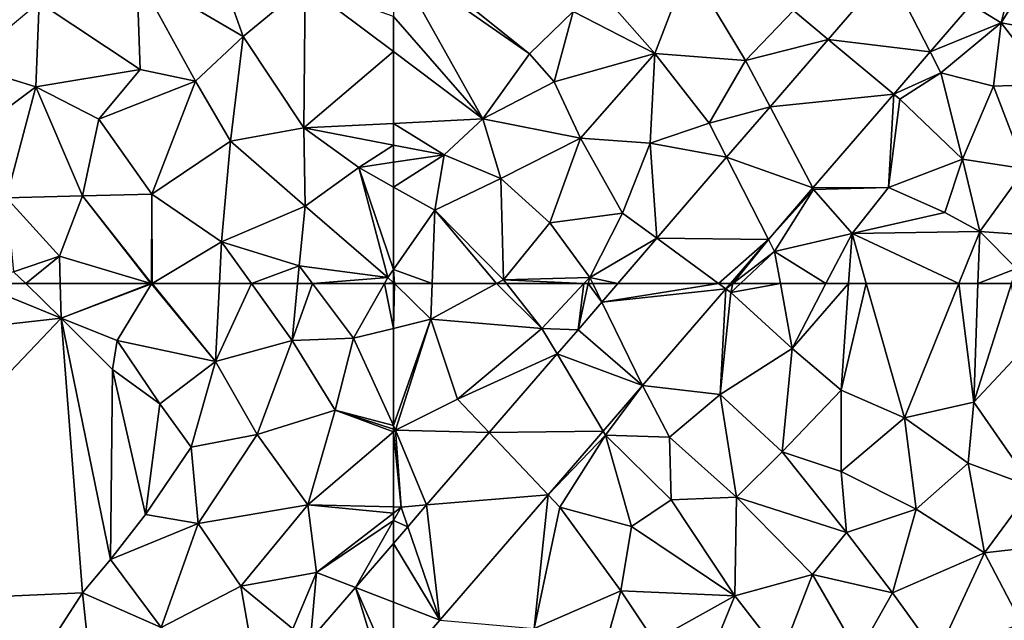
# Model space of a CAD drawing. Extents: x 576994 to 578000, y 6223000 to 6224000.
# Drawn here: x 577224 to 577293, y 6223601 to 6223644 of the extents above; entities that cross this region are included whole.
import ezdxf

# ---------------------------------------------------------------- set-up
doc = ezdxf.new("R2010")
doc.units = 0
doc.header["$MEASUREMENT"] = 0
doc.layers.add('Terraen', color=33, linetype='Continuous')
doc.layers.add('Terraen_vej', color=33, linetype='Continuous')

# ---------------------------------------------------------------- blocks, each defined once
blk = doc.blocks.new('1km_6223_577_UTM32_ACAD_1_FMEBLOCK27')
at = {"layer": 'Terraen', "color": 9, "true_color": 0xbbbbbb}
for points in [[(-62.5, -38.685, 1.911), (-52.93, -46.35, 2.01), (-49.88, -43.37, 1.94)], [(-62.5, -39.703, 1.908), (-52.93, -46.35, 2.01), (-62.5, -38.685, 1.911)], [(-21.906, -42.878, 1.852), (-19.79, -44.17, 1.89), (-18.486, -38.909, 1.857)], [(-19.79, -44.17, 1.89), (-17.08, -39.8, 1.89), (-18.486, -38.909, 1.857)], [(-62.5, -43.732, 1.948), (-56.23, -50.92, 1.96), (-62.5, -39.703, 1.908)], [(-62.5, -39.703, 1.908), (-56.23, -50.92, 1.96), (-52.93, -46.35, 2.01)], [(-14.66, -45.08, 1.94), (-17.08, -39.8, 1.89), (-19.79, -44.17, 1.89)], [(-44.14, -46.32, 1.84), (-41.77, -40.16, 1.87), (-47.31, -42.73, 1.89)], [(-37.75, -46.83, 1.79), (-41.77, -40.16, 1.87), (-44.14, -46.32, 1.84)], [(-37.75, -46.83, 1.79), (-34.38, -43.31, 1.78), (-41.77, -40.16, 1.87)], [(-27.724, -40.437, 1.798), (-34.38, -43.31, 1.78), (-31.946, -45.336, 1.792)], [(-44.14, -46.32, 1.84), (-47.31, -42.73, 1.89), (-49.88, -43.37, 1.94)], [(-24.777, -46.208, 1.847), (-19.79, -44.17, 1.89), (-21.906, -42.878, 1.852)], [(-51.21, -48.32, 1.87), (-49.88, -43.37, 1.94), (-52.93, -46.35, 2.01)], [(-51.21, -48.32, 1.87), (-44.14, -46.32, 1.84), (-49.88, -43.37, 1.94)], [(-37.75, -46.83, 1.79), (-31.946, -45.336, 1.792), (-34.38, -43.31, 1.78)], [(-62.5, -46.197, 1.945), (-56.23, -50.92, 1.96), (-62.5, -43.732, 1.948)], [(-24.777, -46.208, 1.847), (-24.02, -47.69, 1.88), (-19.79, -44.17, 1.89)], [(-20.32, -48.63, 1.91), (-19.79, -44.17, 1.89), (-24.02, -47.69, 1.88)], [(-20.32, -48.63, 1.91), (-16.46, -48.49, 1.93), (-19.79, -44.17, 1.89)], [(-16.46, -48.49, 1.93), (-14.66, -45.08, 1.94), (-19.79, -44.17, 1.89)], [(-31.946, -45.336, 1.792), (-37.75, -46.83, 1.79), (-36.034, -50.079, 1.786)], [(-62.5, -46.197, 1.945), (-62.5, -51.239, 1.93), (-56.23, -50.92, 1.96)], [(-56.23, -50.92, 1.96), (-51.21, -48.32, 1.87), (-52.93, -46.35, 2.01)], [(-49.35, -52.27, 1.84), (-44.14, -46.32, 1.84), (-51.21, -48.32, 1.87)], [(-49.35, -52.27, 1.84), (-44.46, -52.63, 1.82), (-44.14, -46.32, 1.84)], [(-40.31, -51.23, 1.74), (-44.14, -46.32, 1.84), (-44.46, -52.63, 1.82)], [(-40.31, -51.23, 1.74), (-37.75, -46.83, 1.79), (-44.14, -46.32, 1.84)], [(-27.335, -49.176, 1.843), (-24.02, -47.69, 1.88), (-24.777, -46.208, 1.847)], [(-36.034, -50.079, 1.786), (-37.75, -46.83, 1.79), (-40.31, -51.23, 1.74)], [(-27.335, -49.176, 1.843), (-26.91, -49.53, 1.88), (-24.02, -47.69, 1.88)], [(-22.5, -53.75, 1.93), (-24.02, -47.69, 1.88), (-26.91, -49.53, 1.88)], [(-22.5, -53.75, 1.93), (-20.32, -48.63, 1.91), (-24.02, -47.69, 1.88)], [(-49.35, -52.27, 1.84), (-51.21, -48.32, 1.87), (-56.23, -50.92, 1.96)], [(-22.5, -53.75, 1.93), (-18.11, -54.43, 1.91), (-20.32, -48.63, 1.91)], [(-18.11, -54.43, 1.91), (-16.46, -48.49, 1.93), (-20.32, -48.63, 1.91)], [(-33.024, -55.778, 1.834), (-27.71, -55.74, 1.89), (-27.335, -49.176, 1.843)], [(-27.335, -49.176, 1.843), (-27.71, -55.74, 1.89), (-26.91, -49.53, 1.88)], [(-27.71, -55.74, 1.89), (-22.5, -53.75, 1.93), (-26.91, -49.53, 1.88)], [(-36.034, -50.079, 1.786), (-40.31, -51.23, 1.74), (-39.089, -53.624, 1.781)], [(-62.5, -51.239, 1.93), (-58.95, -53.44, 1.98), (-56.23, -50.92, 1.96)], [(-58.95, -53.44, 1.98), (-54.95, -55.11, 1.84), (-56.23, -50.92, 1.96)], [(-54.95, -55.11, 1.84), (-49.35, -52.27, 1.84), (-56.23, -50.92, 1.96)], [(-62.5, -51.239, 1.93), (-62.5, -52.762, 1.951), (-58.95, -53.44, 1.98)], [(-39.089, -53.624, 1.781), (-40.31, -51.23, 1.74), (-44.46, -52.63, 1.82)], [(-51.5, -58.24, 1.81), (-49.35, -52.27, 1.84), (-54.95, -55.11, 1.84)], [(-51.5, -58.24, 1.81), (-46.41, -57.54, 1.75), (-49.35, -52.27, 1.84)], [(-46.41, -57.54, 1.75), (-44.46, -52.63, 1.82), (-49.35, -52.27, 1.84)], [(-62.5, -52.762, 1.951), (-62.5, -53.974, 1.903), (-58.95, -53.44, 1.98)], [(-46.41, -57.54, 1.75), (-43.992, -59.313, 1.774), (-44.46, -52.63, 1.82)], [(-39.089, -53.624, 1.781), (-44.46, -52.63, 1.82), (-43.992, -59.313, 1.774)], [(-62.5, -55.712, 1.85), (-59.6, -57.35, 1.85), (-58.95, -53.44, 1.98)], [(-62.5, -55.712, 1.85), (-58.95, -53.44, 1.98), (-62.5, -53.974, 1.903)], [(-59.6, -57.35, 1.85), (-54.95, -55.11, 1.84), (-58.95, -53.44, 1.98)], [(-27.71, -55.74, 1.89), (-23.76, -57.5, 1.98), (-22.5, -53.75, 1.93)], [(-21.29, -58.83, 1.96), (-22.5, -53.75, 1.93), (-23.76, -57.5, 1.98)], [(-21.29, -58.83, 1.96), (-18.11, -54.43, 1.91), (-22.5, -53.75, 1.93)], [(-21.29, -58.83, 1.96), (-15.34, -59.25, 1.94), (-18.11, -54.43, 1.91)], [(-54.77, -62.23, 1.81), (-54.95, -55.11, 1.84), (-59.6, -57.35, 1.85)], [(-54.77, -62.23, 1.81), (-51.5, -58.24, 1.81), (-54.95, -55.11, 1.84)], [(-62.5, -55.712, 1.85), (-62.5, -61.502, 1.841), (-59.6, -57.35, 1.85)], [(-36.144, -59.398, 1.829), (-32.97, -55.88, 1.85), (-33.024, -55.778, 1.834)], [(-36.144, -59.398, 1.829), (-35.71, -60.25, 1.85), (-32.97, -55.88, 1.85)], [(-35.71, -60.25, 1.85), (-30.27, -58.97, 1.89), (-32.97, -55.88, 1.85)], [(-33.024, -55.778, 1.834), (-32.97, -55.88, 1.85), (-27.71, -55.74, 1.89)], [(-27.71, -55.74, 1.89), (-32.97, -55.88, 1.85), (-30.27, -58.97, 1.89)], [(-27.71, -55.74, 1.89), (-30.27, -58.97, 1.89), (-23.76, -57.5, 1.98)], [(-59.782, -62.5, 1.83), (-59.6, -57.35, 1.85), (-62.5, -61.502, 1.841)], [(-59.782, -62.5, 1.83), (-55.265, -62.5, 1.811), (-59.6, -57.35, 1.85)], [(-55.265, -62.5, 1.811), (-54.77, -62.23, 1.81), (-59.6, -57.35, 1.85)], [(-48.71, -62.06, 1.74), (-46.41, -57.54, 1.75), (-51.5, -58.24, 1.81)], [(-48.71, -62.06, 1.74), (-43.992, -59.313, 1.774), (-46.41, -57.54, 1.75)], [(-21.29, -58.83, 1.96), (-23.76, -57.5, 1.98), (-30.27, -58.97, 1.89)], [(-48.71, -62.06, 1.74), (-51.5, -58.24, 1.81), (-54.77, -62.23, 1.81)], [(-46.739, -62.5, 1.77), (-43.992, -59.313, 1.774), (-48.71, -62.06, 1.74)], [(-36.144, -59.398, 1.829), (-38.818, -62.5, 1.824), (-38.652, -62.5, 1.828)], [(-36.144, -59.398, 1.829), (-38.652, -62.5, 1.828), (-35.71, -60.25, 1.85)], [(-32.105, -62.5, 1.89), (-30.27, -58.97, 1.89), (-35.71, -60.25, 1.85)], [(-32.105, -62.5, 1.89), (-30.517, -62.5, 1.9), (-30.27, -58.97, 1.89)], [(-30.517, -62.5, 1.9), (-29.268, -62.5, 1.904), (-30.27, -58.97, 1.89)], [(-22.775, -62.5, 1.954), (-21.29, -58.83, 1.96), (-30.27, -58.97, 1.89)], [(-29.268, -62.5, 1.904), (-22.775, -62.5, 1.954), (-30.27, -58.97, 1.89)], [(-22.775, -62.5, 1.954), (-21.422, -62.5, 1.984), (-21.29, -58.83, 1.96)], [(-21.422, -62.5, 1.984), (-18.72, -61.43, 1.99), (-21.29, -58.83, 1.96)], [(-18.72, -61.43, 1.99), (-15.34, -59.25, 1.94), (-21.29, -58.83, 1.96)], [(-38.116, -62.5, 1.85), (-35.71, -60.25, 1.85), (-38.652, -62.5, 1.828)], [(-38.116, -62.5, 1.85), (-35.3, -62.5, 1.863), (-35.71, -60.25, 1.85)], [(-35.3, -62.5, 1.863), (-32.105, -62.5, 1.89), (-35.71, -60.25, 1.85)], [(-62.44, -62.5, 1.837), (-59.782, -62.5, 1.83), (-62.5, -61.502, 1.841)], [(-62.5, -62.441, 1.837), (-62.44, -62.5, 1.837), (-62.5, -61.502, 1.841)], [(-21.422, -62.5, 1.984), (-19.061, -62.5, 1.996), (-18.72, -61.43, 1.99)], [(-55.265, -62.5, 1.811), (-54.557, -62.5, 1.805), (-54.77, -62.23, 1.81)], [(-49.121, -62.5, 1.741), (-48.71, -62.06, 1.74), (-54.77, -62.23, 1.81)], [(-54.557, -62.5, 1.805), (-49.121, -62.5, 1.741), (-54.77, -62.23, 1.81)], [(-49.121, -62.5, 1.741), (-48.808, -62.5, 1.743), (-48.71, -62.06, 1.74)], [(-48.808, -62.5, 1.743), (-48.494, -62.5, 1.747), (-48.71, -62.06, 1.74)], [(-48.494, -62.5, 1.747), (-46.739, -62.5, 1.77), (-48.71, -62.06, 1.74)], [(-62.5, -62.441, 1.837), (-62.5, -62.5, 1.837), (-62.44, -62.5, 1.837)]]:
    blk.add_polyline3d(points, close=True, dxfattribs=at)
blk = doc.blocks.new('1km_6223_577_UTM32_ACAD_1_FMEBLOCK59')
at = {"layer": 'Terraen', "color": 9, "true_color": 0xbbbbbb}
for points in [[(-62.5, 62.5, 1.837), (-62.5, 59.352, 1.825), (-62.44, 62.5, 1.837)], [(-62.5, 59.352, 1.825), (-59.87, 59.99, 1.82), (-62.44, 62.5, 1.837)], [(-59.782, 62.5, 1.83), (-62.44, 62.5, 1.837), (-59.87, 59.99, 1.82)], [(-55.265, 62.5, 1.811), (-59.87, 59.99, 1.82), (-52.07, 59.34, 1.75)], [(-59.782, 62.5, 1.83), (-59.87, 59.99, 1.82), (-55.265, 62.5, 1.811)], [(-55.265, 62.5, 1.811), (-52.07, 59.34, 1.75), (-54.557, 62.5, 1.805)], [(-54.557, 62.5, 1.805), (-52.07, 59.34, 1.75), (-49.121, 62.5, 1.741)], [(-49.121, 62.5, 1.741), (-52.07, 59.34, 1.75), (-49.531, 59.26, 1.766)], [(-47.858, 61.201, 1.768), (-48.808, 62.5, 1.743), (-49.531, 59.26, 1.766)], [(-49.121, 62.5, 1.741), (-49.531, 59.26, 1.766), (-48.808, 62.5, 1.743)], [(-47.858, 61.201, 1.768), (-48.494, 62.5, 1.747), (-48.808, 62.5, 1.743)], [(-46.739, 62.5, 1.77), (-48.494, 62.5, 1.747), (-47.858, 61.201, 1.768)], [(-38.818, 62.5, 1.824), (-39.14, 62.127, 1.824), (-38.652, 62.5, 1.828)], [(-39.14, 62.127, 1.824), (-38.79, 61.87, 1.85), (-38.652, 62.5, 1.828)], [(-38.79, 61.87, 1.85), (-38.116, 62.5, 1.85), (-38.652, 62.5, 1.828)], [(-38.116, 62.5, 1.85), (-38.79, 61.87, 1.85), (-35.3, 62.5, 1.863)], [(-38.79, 61.87, 1.85), (-34.47, 57.95, 1.89), (-35.3, 62.5, 1.863)], [(-32.105, 62.5, 1.89), (-35.3, 62.5, 1.863), (-34.47, 57.95, 1.89)], [(-30.517, 62.5, 1.9), (-32.105, 62.5, 1.89), (-34.47, 57.95, 1.89)], [(-30.517, 62.5, 1.9), (-34.47, 57.95, 1.89), (-31.04, 55.02, 1.92)], [(-30.517, 62.5, 1.9), (-31.04, 55.02, 1.92), (-29.268, 62.5, 1.904)], [(-31.04, 55.02, 1.92), (-26.59, 53.07, 1.94), (-29.268, 62.5, 1.904)], [(-29.268, 62.5, 1.904), (-26.59, 53.07, 1.94), (-22.775, 62.5, 1.954)], [(-22.775, 62.5, 1.954), (-26.59, 53.07, 1.94), (-21.72, 54.17, 2.04)], [(-22.775, 62.5, 1.954), (-21.72, 54.17, 2.04), (-21.422, 62.5, 1.984)], [(-21.422, 62.5, 1.984), (-21.72, 54.17, 2.04), (-19.061, 62.5, 1.996)], [(-19.061, 62.5, 1.996), (-21.72, 54.17, 2.04), (-18.3, 57.81, 1.99)], [(-44.988, 55.341, 1.814), (-39.53, 54.71, 1.86), (-39.14, 62.127, 1.824)], [(-39.14, 62.127, 1.824), (-39.53, 54.71, 1.86), (-38.79, 61.87, 1.85)], [(-39.53, 54.71, 1.86), (-34.47, 57.95, 1.89), (-38.79, 61.87, 1.85)], [(-62.5, 52.537, 1.802), (-62.35, 52.21, 1.8), (-59.87, 59.99, 1.82)], [(-62.5, 52.537, 1.802), (-59.87, 59.99, 1.82), (-62.5, 59.352, 1.825)], [(-62.35, 52.21, 1.8), (-58.01, 54.37, 1.72), (-59.87, 59.99, 1.82)], [(-58.01, 54.37, 1.72), (-52.07, 59.34, 1.75), (-59.87, 59.99, 1.82)], [(-51.006, 57.553, 1.765), (-52.07, 59.34, 1.75), (-58.01, 54.37, 1.72)], [(-49.531, 59.26, 1.766), (-52.07, 59.34, 1.75), (-51.006, 57.553, 1.765)], [(-51.006, 57.553, 1.765), (-58.01, 54.37, 1.72), (-55.781, 52.023, 1.76)], [(-35.18, 50.67, 1.9), (-34.47, 57.95, 1.89), (-39.53, 54.71, 1.86)], [(-35.18, 50.67, 1.9), (-31.04, 55.02, 1.92), (-34.47, 57.95, 1.89)], [(-17.56, 48.19, 1.99), (-18.3, 57.81, 1.99), (-21.72, 54.17, 2.04)], [(-47.77, 52.119, 1.814), (-47.61, 51.85, 1.84), (-44.99, 55.339, 1.814)], [(-47.61, 51.85, 1.84), (-44.988, 55.341, 1.814), (-44.99, 55.339, 1.814)], [(-47.61, 51.85, 1.84), (-43.1, 51.71, 1.85), (-44.988, 55.341, 1.814)], [(-43.1, 51.71, 1.85), (-39.53, 54.71, 1.86), (-44.988, 55.341, 1.814)], [(-38.39, 47.48, 1.87), (-39.53, 54.71, 1.86), (-43.1, 51.71, 1.85)], [(-38.39, 47.48, 1.87), (-35.18, 50.67, 1.9), (-39.53, 54.71, 1.86)], [(-35.18, 50.67, 1.9), (-31.03, 49.29, 1.93), (-31.04, 55.02, 1.92)], [(-31.03, 49.29, 1.93), (-26.59, 53.07, 1.94), (-31.04, 55.02, 1.92)], [(-62.35, 52.21, 1.8), (-55.781, 52.023, 1.76), (-58.01, 54.37, 1.72)], [(-22.12, 49.87, 1.99), (-21.72, 54.17, 2.04), (-26.59, 53.07, 1.94)], [(-17.56, 48.19, 1.99), (-21.72, 54.17, 2.04), (-22.12, 49.87, 1.99)], [(-25.77, 46.64, 1.98), (-26.59, 53.07, 1.94), (-31.03, 49.29, 1.93)], [(-25.77, 46.64, 1.98), (-22.12, 49.87, 1.99), (-26.59, 53.07, 1.94)], [(-62.5, 52.259, 1.801), (-62.35, 52.21, 1.8), (-62.5, 52.537, 1.802)], [(-62.5, 52.259, 1.801), (-62.5, 52.082, 1.8), (-62.35, 52.21, 1.8)], [(-61.96, 46.79, 1.75), (-62.35, 52.21, 1.8), (-62.5, 52.082, 1.8)], [(-62.5, 46.803, 1.755), (-61.96, 46.79, 1.75), (-62.5, 52.082, 1.8)], [(-55.781, 52.023, 1.76), (-62.35, 52.21, 1.8), (-60.172, 46.939, 1.756)], [(-60.172, 46.939, 1.756), (-62.35, 52.21, 1.8), (-61.96, 46.79, 1.75)], [(-51.628, 47.652, 1.814), (-47.61, 51.85, 1.84), (-47.77, 52.119, 1.814)], [(-50.8, 46.78, 1.82), (-47.61, 51.85, 1.84), (-51.628, 47.652, 1.814)], [(-45.76, 45.43, 1.84), (-47.61, 51.85, 1.84), (-50.8, 46.78, 1.82)], [(-42.98, 47.31, 1.85), (-43.1, 51.71, 1.85), (-47.61, 51.85, 1.84)], [(-45.76, 45.43, 1.84), (-42.98, 47.31, 1.85), (-47.61, 51.85, 1.84)], [(-38.39, 47.48, 1.87), (-43.1, 51.71, 1.85), (-42.98, 47.31, 1.85)], [(-38.39, 47.48, 1.87), (-30.65, 45.01, 1.96), (-35.18, 50.67, 1.9)], [(-30.65, 45.01, 1.96), (-31.03, 49.29, 1.93), (-35.18, 50.67, 1.9)], [(-20.95, 43.58, 1.96), (-22.12, 49.87, 1.99), (-25.77, 46.64, 1.98)], [(-20.95, 43.58, 1.96), (-17.56, 48.19, 1.99), (-22.12, 49.87, 1.99)], [(-30.65, 45.01, 1.96), (-25.77, 46.64, 1.98), (-31.03, 49.29, 1.93)], [(-20.95, 43.58, 1.96), (-15.03, 44.26, 1.95), (-17.56, 48.19, 1.99)], [(-59.244, 38.835, 1.814), (-52.61, 38.27, 1.89), (-51.628, 47.652, 1.814)], [(-51.628, 47.652, 1.814), (-52.61, 38.27, 1.89), (-50.8, 46.78, 1.82)], [(-51.628, 47.652, 1.814), (-50.8, 46.78, 1.82), (-51.628, 47.652, 1.814)], [(-51.628, 47.652, 1.814), (-50.8, 46.78, 1.82), (-51.628, 47.652, 1.814)], [(-38.5, 40.56, 1.88), (-42.98, 47.31, 1.85), (-45.76, 45.43, 1.84)], [(-38.5, 40.56, 1.88), (-38.39, 47.48, 1.87), (-42.98, 47.31, 1.85)], [(-38.5, 40.56, 1.88), (-33.04, 42.05, 1.93), (-38.39, 47.48, 1.87)], [(-33.04, 42.05, 1.93), (-30.65, 45.01, 1.96), (-38.39, 47.48, 1.87)], [(-62.5, 46.803, 1.755), (-62.5, 46.373, 1.749), (-61.96, 46.79, 1.75)], [(-62.5, 45.843, 1.75), (-61.49, 45.413, 1.755), (-61.96, 46.79, 1.75)], [(-62.5, 45.843, 1.75), (-61.96, 46.79, 1.75), (-62.5, 46.373, 1.749)], [(-60.172, 46.939, 1.756), (-61.96, 46.79, 1.75), (-61.49, 45.413, 1.755)], [(-52.61, 38.27, 1.89), (-46.52, 40.91, 1.88), (-50.8, 46.78, 1.82)], [(-45.76, 45.43, 1.84), (-50.8, 46.78, 1.82), (-46.52, 40.91, 1.88)], [(-27.43, 40.76, 1.97), (-25.77, 46.64, 1.98), (-30.65, 45.01, 1.96)], [(-27.43, 40.76, 1.97), (-20.95, 43.58, 1.96), (-25.77, 46.64, 1.98)], [(-62.5, 45.843, 1.75), (-62.5, 44.244, 1.754), (-61.49, 45.413, 1.755)], [(-38.5, 40.56, 1.88), (-45.76, 45.43, 1.84), (-46.52, 40.91, 1.88)], [(-33.04, 42.05, 1.93), (-27.43, 40.76, 1.97), (-30.65, 45.01, 1.96)], [(-18.36, 38.62, 1.95), (-15.03, 44.26, 1.95), (-20.95, 43.58, 1.96)], [(-24.28, 36.41, 1.94), (-20.95, 43.58, 1.96), (-27.43, 40.76, 1.97)], [(-24.28, 36.41, 1.94), (-18.36, 38.62, 1.95), (-20.95, 43.58, 1.96)], [(-35.25, 36.37, 1.94), (-33.04, 42.05, 1.93), (-38.5, 40.56, 1.88)], [(-35.25, 36.37, 1.94), (-29.83, 36.49, 1.93), (-33.04, 42.05, 1.93)], [(-29.83, 36.49, 1.93), (-27.43, 40.76, 1.97), (-33.04, 42.05, 1.93)], [(-48.47, 34.01, 1.93), (-46.52, 40.91, 1.88), (-52.61, 38.27, 1.89)], [(-48.47, 34.01, 1.93), (-44.19, 37.4, 1.91), (-46.52, 40.91, 1.88)], [(-44.19, 37.4, 1.91), (-38.5, 40.56, 1.88), (-46.52, 40.91, 1.88)], [(-40.75, 35.04, 1.95), (-38.5, 40.56, 1.88), (-44.19, 37.4, 1.91)], [(-35.25, 36.37, 1.94), (-38.5, 40.56, 1.88), (-40.75, 35.04, 1.95)], [(-24.28, 36.41, 1.94), (-27.43, 40.76, 1.97), (-29.83, 36.49, 1.93)]]:
    blk.add_polyline3d(points, close=True, dxfattribs=at)
blk = doc.blocks.new('1km_6223_577_UTM32_ACAD_1_FMEBLOCK83')
at = {"layer": 'Terraen', "color": 9, "true_color": 0xbbbbbb}
for points in [[(33.169, 62.5, 1.964), (17.89, 57.68, 1.93), (39.14, 60.08, 2.01)], [(36.653, 62.5, 1.98), (33.169, 62.5, 1.964), (39.14, 60.08, 2.01)], [(39.079, 62.5, 1.965), (36.653, 62.5, 1.98), (39.14, 60.08, 2.01)], [(39.079, 62.5, 1.965), (39.14, 60.08, 2.01), (45.434, 62.5, 1.9)], [(39.14, 60.08, 2.01), (45.5, 62.48, 1.9), (45.434, 62.5, 1.9)], [(39.14, 60.08, 2.01), (43.07, 58.49, 1.88), (45.5, 62.48, 1.9)], [(49.98, 57.02, 1.86), (45.5, 62.48, 1.9), (43.07, 58.49, 1.88)], [(45.484, 62.5, 1.9), (45.434, 62.5, 1.9), (45.5, 62.48, 1.9)], [(45.5, 62.5, 1.9), (45.484, 62.5, 1.9), (45.5, 62.48, 1.9)], [(45.5, 62.5, 1.9), (45.5, 62.48, 1.9), (45.533, 62.5, 1.9)], [(45.533, 62.5, 1.9), (45.5, 62.48, 1.9), (49.98, 57.02, 1.86)], [(45.533, 62.5, 1.9), (49.98, 57.02, 1.86), (50.266, 62.5, 1.867)], [(50.266, 62.5, 1.867), (49.98, 57.02, 1.86), (52.514, 62.5, 1.857)], [(49.98, 57.02, 1.86), (55.37, 58.49, 1.84), (52.514, 62.5, 1.857)], [(52.514, 62.5, 1.857), (55.37, 58.49, 1.84), (55.759, 62.5, 1.863)], [(55.759, 62.5, 1.863), (55.37, 58.49, 1.84), (56.818, 62.5, 1.86)], [(55.37, 58.49, 1.84), (59.69, 58.67, 1.83), (56.818, 62.5, 1.86)], [(56.818, 62.5, 1.86), (59.69, 58.67, 1.83), (61.861, 62.5, 1.839)], [(62.5, 59.352, 1.825), (61.861, 62.5, 1.839), (59.69, 58.67, 1.83)], [(62.5, 59.352, 1.825), (62.5, 62.5, 1.837), (61.861, 62.5, 1.839)], [(19.91, 39.86, 1.89), (39.14, 60.08, 2.01), (17.89, 57.68, 1.93)], [(19.91, 39.86, 1.89), (40.64, 40.76, 1.96), (39.14, 60.08, 2.01)], [(42.74, 56.46, 1.93), (43.07, 58.49, 1.88), (39.14, 60.08, 2.01)], [(42.62, 43.1, 1.87), (42.74, 56.46, 1.93), (39.14, 60.08, 2.01)], [(40.64, 40.76, 1.96), (42.62, 43.1, 1.87), (39.14, 60.08, 2.01)], [(62.5, 52.537, 1.802), (62.5, 59.352, 1.825), (59.69, 58.67, 1.83)], [(46.08, 54.05, 1.94), (43.07, 58.49, 1.88), (42.74, 56.46, 1.93)], [(46.08, 54.05, 1.94), (49.98, 57.02, 1.86), (43.07, 58.49, 1.88)], [(52.91, 51.89, 1.84), (55.37, 58.49, 1.84), (49.98, 57.02, 1.86)], [(52.91, 51.89, 1.84), (58.4, 53.6, 1.83), (55.37, 58.49, 1.84)], [(58.4, 53.6, 1.83), (59.69, 58.67, 1.83), (55.37, 58.49, 1.84)], [(62.5, 52.537, 1.802), (59.69, 58.67, 1.83), (58.4, 53.6, 1.83)], [(48.28, 51.01, 1.92), (49.98, 57.02, 1.86), (46.08, 54.05, 1.94)], [(52.91, 51.89, 1.84), (49.98, 57.02, 1.86), (48.28, 51.01, 1.92)], [(42.62, 43.1, 1.87), (45.06, 46.26, 1.93), (42.74, 56.46, 1.93)], [(45.06, 46.26, 1.93), (46.08, 54.05, 1.94), (42.74, 56.46, 1.93)], [(45.06, 46.26, 1.93), (48.28, 51.01, 1.92), (46.08, 54.05, 1.94)], [(56.47, 46.95, 1.81), (58.4, 53.6, 1.83), (52.91, 51.89, 1.84)], [(58.4, 53.6, 1.83), (56.47, 46.95, 1.81), (62.5, 52.082, 1.8)], [(62.5, 52.259, 1.801), (62.5, 52.537, 1.802), (58.4, 53.6, 1.83)], [(62.5, 52.259, 1.801), (58.4, 53.6, 1.83), (62.5, 52.082, 1.8)], [(62.5, 46.803, 1.755), (62.5, 52.082, 1.8), (56.47, 46.95, 1.81)], [(48.76, 45.64, 1.84), (52.91, 51.89, 1.84), (48.28, 51.01, 1.92)], [(48.76, 45.64, 1.84), (56.47, 46.95, 1.81), (52.91, 51.89, 1.84)], [(45.06, 46.26, 1.93), (48.76, 45.64, 1.84), (48.28, 51.01, 1.92)], [(51.77, 41.24, 1.81), (56.47, 46.95, 1.81), (48.76, 45.64, 1.84)], [(57.09, 42.2, 1.74), (56.47, 46.95, 1.81), (51.77, 41.24, 1.81)], [(62.5, 46.803, 1.755), (56.47, 46.95, 1.81), (62.5, 46.373, 1.749)], [(56.47, 46.95, 1.81), (57.09, 42.2, 1.74), (62.5, 46.373, 1.749)], [(62.5, 46.373, 1.749), (57.09, 42.2, 1.74), (62.5, 45.843, 1.75)], [(42.62, 43.1, 1.87), (48.76, 45.64, 1.84), (45.06, 46.26, 1.93)], [(57.09, 42.2, 1.74), (59.82, 41.14, 1.751), (62.5, 45.843, 1.75)], [(62.5, 44.244, 1.754), (62.5, 45.843, 1.75), (59.82, 41.14, 1.751)], [(46.16, 38.33, 1.8), (48.76, 45.64, 1.84), (42.62, 43.1, 1.87)], [(46.16, 38.33, 1.8), (51.77, 41.24, 1.81), (48.76, 45.64, 1.84)], [(46.16, 38.33, 1.8), (42.62, 43.1, 1.87), (40.64, 40.76, 1.96)], [(55.43, 38.23, 1.77), (57.09, 42.2, 1.74), (51.77, 41.24, 1.81)], [(56.667, 37.489, 1.748), (57.09, 42.2, 1.74), (55.43, 38.23, 1.77)], [(59.82, 41.14, 1.751), (57.09, 42.2, 1.74), (56.667, 37.489, 1.748)], [(52.95, 34.55, 1.75), (51.77, 41.24, 1.81), (46.16, 38.33, 1.8)], [(52.95, 34.55, 1.75), (55.43, 38.23, 1.77), (51.77, 41.24, 1.81)], [(38.09, 36.8, 1.8), (40.64, 40.76, 1.96), (19.91, 39.86, 1.89)], [(38.09, 36.8, 1.8), (41.2, 35.47, 1.8), (40.64, 40.76, 1.96)], [(46.16, 38.33, 1.8), (40.64, 40.76, 1.96), (41.2, 35.47, 1.8)]]:
    blk.add_polyline3d(points, close=True, dxfattribs=at)
blk = doc.blocks.new('1km_6223_577_UTM32_ACAD_1_FMEBLOCK86')
at = {"layer": 'Terraen_vej', "color": 251, "true_color": 0x555555}
for points in [[(44.014, 40.099, 1.78), (44.014, 44.244, 1.754), (41.334, 41.14, 1.751)], [(38.181, 37.489, 1.748), (43.406, 34.36, 1.814), (41.334, 41.14, 1.751)], [(41.334, 41.14, 1.751), (43.406, 34.36, 1.814), (44.014, 35.064, 1.814)], [(41.334, 41.14, 1.751), (44.014, 35.064, 1.814), (44.014, 40.099, 1.78)]]:
    blk.add_polyline3d(points, close=True, dxfattribs=at)
blk = doc.blocks.new('1km_6223_577_UTM32_ACAD_1_FMEBLOCK89')
at = {"layer": 'Terraen_vej', "color": 251, "true_color": 0x555555}
for points in [[(-39.14, 62.127, 1.824), (-39.649, 62.5, 1.819), (-47.858, 61.201, 1.768)], [(-39.649, 62.5, 1.819), (-46.739, 62.5, 1.77), (-47.858, 61.201, 1.768)], [(-39.14, 62.127, 1.824), (-38.818, 62.5, 1.824), (-39.649, 62.5, 1.819)], [(-39.14, 62.127, 1.824), (-47.858, 61.201, 1.768), (-44.988, 55.341, 1.814)], [(-44.988, 55.341, 1.814), (-47.858, 61.201, 1.768), (-49.531, 59.26, 1.766)], [(-44.988, 55.341, 1.814), (-49.531, 59.26, 1.766), (-51.006, 57.553, 1.765)], [(-55.781, 52.023, 1.76), (-47.77, 52.119, 1.814), (-51.006, 57.553, 1.765)], [(-51.006, 57.553, 1.765), (-47.77, 52.119, 1.814), (-44.988, 55.341, 1.814)], [(-47.77, 52.119, 1.814), (-44.99, 55.339, 1.814), (-44.988, 55.341, 1.814)], [(-47.77, 52.119, 1.814), (-44.99, 55.339, 1.814), (-47.77, 52.119, 1.814)], [(-60.172, 46.939, 1.756), (-51.628, 47.652, 1.814), (-55.781, 52.023, 1.76)], [(-51.628, 47.652, 1.814), (-47.77, 52.119, 1.814), (-55.781, 52.023, 1.76)], [(-51.628, 47.652, 1.814), (-47.77, 52.119, 1.814), (-47.77, 52.119, 1.814)], [(-51.628, 47.652, 1.814), (-47.77, 52.119, 1.814), (-51.628, 47.652, 1.814)], [(-60.172, 46.939, 1.756), (-59.244, 38.835, 1.814), (-51.628, 47.652, 1.814)], [(-59.244, 38.835, 1.814), (-51.628, 47.652, 1.814), (-59.244, 38.835, 1.814)], [(-51.628, 47.652, 1.814), (-51.628, 47.652, 1.814), (-59.244, 38.835, 1.814)], [(-51.628, 47.652, 1.814), (-51.628, 47.652, 1.814), (-51.628, 47.652, 1.814)], [(-51.628, 47.652, 1.814), (-51.628, 47.652, 1.814), (-51.628, 47.652, 1.814)], [(-61.49, 45.413, 1.755), (-59.244, 38.835, 1.814), (-60.172, 46.939, 1.756)], [(-61.49, 45.413, 1.755), (-62.5, 44.244, 1.754), (-59.244, 38.835, 1.814)], [(-62.5, 44.244, 1.754), (-62.5, 40.099, 1.78), (-59.244, 38.835, 1.814)], [(-62.5, 35.064, 1.814), (-59.244, 38.835, 1.814), (-62.5, 40.099, 1.78)], [(-62.5, 35.064, 1.814), (-59.244, 38.835, 1.814), (-59.244, 38.835, 1.814)], [(-59.244, 38.835, 1.814), (-59.244, 38.835, 1.814), (-59.244, 38.835, 1.814)]]:
    blk.add_polyline3d(points, close=True, dxfattribs=at)
blk = doc.blocks.new('1km_6223_577_UTM32_ACAD_1_FMEBLOCK119')
at = {"layer": 'Terraen_vej', "color": 251, "true_color": 0x555555}
for points in [[(-24.777, -46.208, 1.847), (-27.724, -40.437, 1.798), (-31.946, -45.336, 1.792)], [(-24.777, -46.208, 1.847), (-21.906, -42.878, 1.852), (-27.724, -40.437, 1.798)], [(-27.335, -49.176, 1.843), (-31.946, -45.336, 1.792), (-36.034, -50.079, 1.786)], [(-27.335, -49.176, 1.843), (-24.777, -46.208, 1.847), (-31.946, -45.336, 1.792)], [(-33.024, -55.778, 1.834), (-27.335, -49.176, 1.843), (-36.034, -50.079, 1.786)], [(-33.024, -55.778, 1.834), (-36.034, -50.079, 1.786), (-39.089, -53.624, 1.781)], [(-39.089, -53.624, 1.781), (-43.992, -59.313, 1.774), (-36.144, -59.398, 1.829)], [(-39.089, -53.624, 1.781), (-36.144, -59.398, 1.829), (-33.024, -55.778, 1.834)], [(-39.649, -62.5, 1.819), (-43.992, -59.313, 1.774), (-46.739, -62.5, 1.77)], [(-39.649, -62.5, 1.819), (-36.144, -59.398, 1.829), (-43.992, -59.313, 1.774)], [(-39.649, -62.5, 1.819), (-38.818, -62.5, 1.824), (-36.144, -59.398, 1.829)]]:
    blk.add_polyline3d(points, close=True, dxfattribs=at)
blk = doc.blocks.new('1km_6223_577_UTM32_ACAD_1_FMEBLOCK120')
at = {"layer": 'Terraen', "color": 9, "true_color": 0xbbbbbb}
for points in [[(51.93, -45.13, 1.94), (49.95, -39.53, 1.99), (44.45, -40.76, 1.97)], [(51.93, -45.13, 1.94), (56.29, -41.52, 1.93), (49.95, -39.53, 1.99)], [(44.7, -47.45, 1.97), (44.45, -40.76, 1.97), (37.59, -42.75, 1.94)], [(48.58, -48.28, 1.94), (44.45, -40.76, 1.97), (44.7, -47.45, 1.97)], [(48.58, -48.28, 1.94), (51.93, -45.13, 1.94), (44.45, -40.76, 1.97)], [(56.2, -51.56, 1.9), (56.29, -41.52, 1.93), (51.93, -45.13, 1.94)], [(62.5, -46.197, 1.945), (56.29, -41.52, 1.93), (56.2, -51.56, 1.9)], [(62.5, -46.197, 1.945), (62.5, -43.732, 1.948), (56.29, -41.52, 1.93)], [(32.34, -47.12, 1.94), (37.35, -48.66, 1.97), (37.59, -42.75, 1.94)], [(44.7, -47.45, 1.97), (37.59, -42.75, 1.94), (37.35, -48.66, 1.97)], [(51.04, -52.48, 1.91), (51.93, -45.13, 1.94), (48.58, -48.28, 1.94)], [(56.2, -51.56, 1.9), (51.93, -45.13, 1.94), (51.04, -52.48, 1.91)], [(62.5, -46.197, 1.945), (56.2, -51.56, 1.9), (62.5, -51.239, 1.93)], [(32.49, -52.3, 1.94), (37.35, -48.66, 1.97), (32.34, -47.12, 1.94)], [(41.79, -50.95, 1.96), (44.7, -47.45, 1.97), (37.35, -48.66, 1.97)], [(41.79, -50.95, 1.96), (48.58, -48.28, 1.94), (44.7, -47.45, 1.97)], [(45.51, -56.22, 1.91), (48.58, -48.28, 1.94), (41.79, -50.95, 1.96)], [(45.51, -56.22, 1.91), (51.04, -52.48, 1.91), (48.58, -48.28, 1.94)], [(35.3, -56.47, 1.98), (37.35, -48.66, 1.97), (32.49, -52.3, 1.94)], [(35.3, -56.47, 1.98), (40.65, -56.33, 1.94), (37.35, -48.66, 1.97)], [(40.65, -56.33, 1.94), (41.79, -50.95, 1.96), (37.35, -48.66, 1.97)], [(45.51, -56.22, 1.91), (41.79, -50.95, 1.96), (40.65, -56.33, 1.94)], [(56.3, -57.05, 1.87), (56.2, -51.56, 1.9), (51.04, -52.48, 1.91)], [(62.5, -51.239, 1.93), (56.2, -51.56, 1.9), (62.5, -52.762, 1.951)], [(62.5, -52.762, 1.951), (56.2, -51.56, 1.9), (60.07, -54.34, 1.85)], [(56.3, -57.05, 1.87), (60.07, -54.34, 1.85), (56.2, -51.56, 1.9)], [(50.42, -59.56, 1.87), (51.04, -52.48, 1.91), (45.51, -56.22, 1.91)], [(50.42, -59.56, 1.87), (56.3, -57.05, 1.87), (51.04, -52.48, 1.91)], [(62.5, -52.762, 1.951), (60.07, -54.34, 1.85), (62.5, -53.974, 1.903)], [(62.5, -55.712, 1.85), (62.5, -53.974, 1.903), (60.07, -54.34, 1.85)], [(62.11, -62.06, 1.84), (60.07, -54.34, 1.85), (56.3, -57.05, 1.87)], [(62.5, -55.712, 1.85), (60.07, -54.34, 1.85), (62.5, -61.502, 1.841)], [(60.07, -54.34, 1.85), (62.11, -62.06, 1.84), (62.5, -61.502, 1.841)], [(39.03, -60.57, 1.93), (40.65, -56.33, 1.94), (35.3, -56.47, 1.98)], [(35.8, -61.67, 1.97), (39.03, -60.57, 1.93), (35.3, -56.47, 1.98)], [(40.65, -56.33, 1.94), (39.03, -60.57, 1.93), (45.434, -62.5, 1.9)], [(45.484, -62.5, 1.9), (45.51, -56.22, 1.91), (40.65, -56.33, 1.94)], [(45.484, -62.5, 1.9), (40.65, -56.33, 1.94), (45.434, -62.5, 1.9)], [(45.484, -62.5, 1.9), (45.5, -62.5, 1.9), (45.51, -56.22, 1.91)], [(45.5, -62.5, 1.9), (45.533, -62.5, 1.9), (45.51, -56.22, 1.91)], [(45.533, -62.5, 1.9), (50.42, -59.56, 1.87), (45.51, -56.22, 1.91)], [(55.88, -61.25, 1.87), (56.3, -57.05, 1.87), (50.42, -59.56, 1.87)], [(55.88, -61.25, 1.87), (62.11, -62.06, 1.84), (56.3, -57.05, 1.87)], [(45.533, -62.5, 1.9), (50.266, -62.5, 1.867), (50.42, -59.56, 1.87)], [(50.266, -62.5, 1.867), (52.514, -62.5, 1.857), (50.42, -59.56, 1.87)], [(52.514, -62.5, 1.857), (55.88, -61.25, 1.87), (50.42, -59.56, 1.87)], [(36.653, -62.5, 1.98), (39.03, -60.57, 1.93), (35.8, -61.67, 1.97)], [(36.653, -62.5, 1.98), (39.079, -62.5, 1.965), (39.03, -60.57, 1.93)], [(39.079, -62.5, 1.965), (45.434, -62.5, 1.9), (39.03, -60.57, 1.93)], [(52.514, -62.5, 1.857), (55.759, -62.5, 1.863), (55.88, -61.25, 1.87)], [(55.759, -62.5, 1.863), (56.818, -62.5, 1.86), (55.88, -61.25, 1.87)], [(56.818, -62.5, 1.86), (62.11, -62.06, 1.84), (55.88, -61.25, 1.87)], [(62.5, -62.441, 1.837), (62.5, -61.502, 1.841), (62.11, -62.06, 1.84)], [(33.169, -62.5, 1.964), (36.653, -62.5, 1.98), (35.8, -61.67, 1.97)], [(56.818, -62.5, 1.86), (61.861, -62.5, 1.839), (62.11, -62.06, 1.84)], [(61.861, -62.5, 1.839), (62.5, -62.441, 1.837), (62.11, -62.06, 1.84)], [(62.5, -62.5, 1.837), (62.5, -62.441, 1.837), (61.861, -62.5, 1.839)]]:
    blk.add_polyline3d(points, close=True, dxfattribs=at)

msp = doc.modelspace()

# ---------------------------------------------------------------- block references
at = {"layer": 'Terraen', "color": 9, "true_color": 0xbbbbbb}
for name, p in [('1km_6223_577_UTM32_ACAD_1_FMEBLOCK120', (577187.5, 6223687.5)), ('1km_6223_577_UTM32_ACAD_1_FMEBLOCK27', (577312.5, 6223687.5)), ('1km_6223_577_UTM32_ACAD_1_FMEBLOCK83', (577187.5, 6223562.5)), ('1km_6223_577_UTM32_ACAD_1_FMEBLOCK59', (577312.5, 6223562.5))]:
    msp.add_blockref(name, p, dxfattribs=at)
at = {"layer": 'Terraen_vej', "color": 251, "true_color": 0x555555}
for name, p in [('1km_6223_577_UTM32_ACAD_1_FMEBLOCK119', (577312.5, 6223687.5)), ('1km_6223_577_UTM32_ACAD_1_FMEBLOCK86', (577205.986, 6223562.5)), ('1km_6223_577_UTM32_ACAD_1_FMEBLOCK89', (577312.5, 6223562.5))]:
    msp.add_blockref(name, p, dxfattribs=at)

doc.saveas('drawing.dxf')
